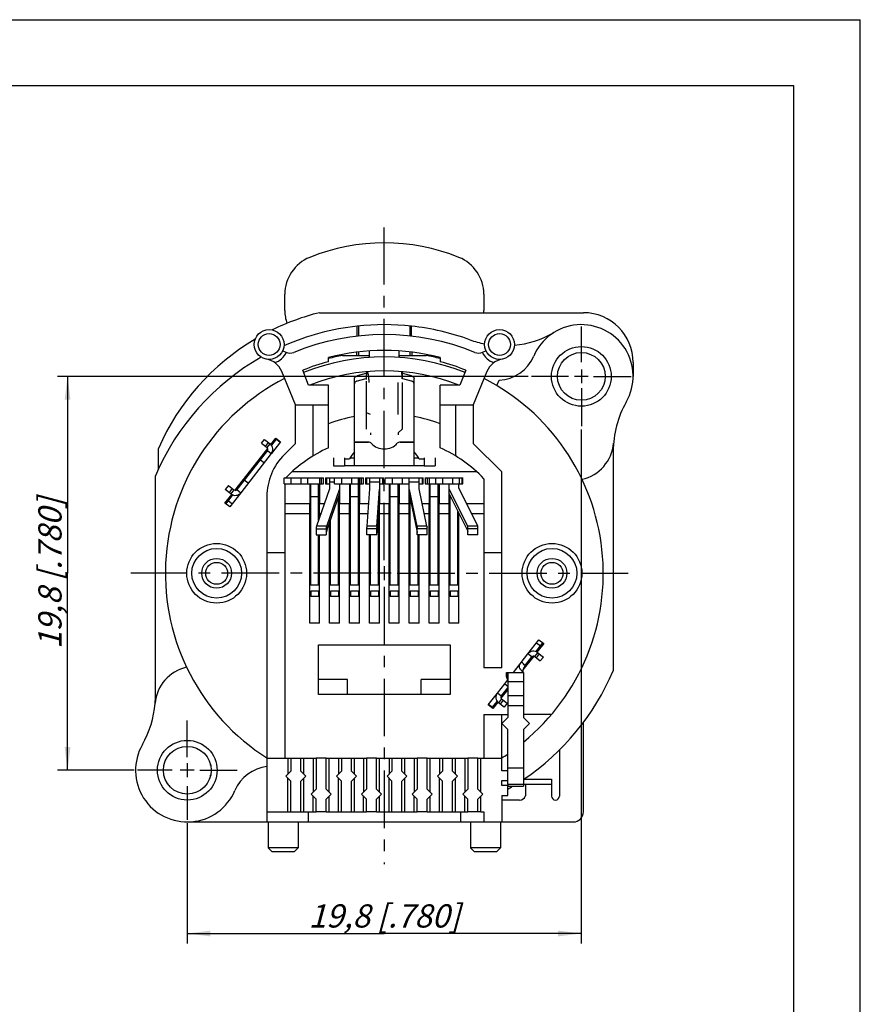
# Model space of a CAD drawing. Units: millimetres. Extents: x 0 to 420, y 0 to 297.
# Drawn here: x 293 to 420, y 148 to 297 of the extents above; entities that cross this region are included whole.
import ezdxf

# ---------------------------------------------------------------- set-up
doc = ezdxf.new("R2010")
doc.units = ezdxf.units.MM
doc.header["$LTSCALE"] = 23.1
doc.linetypes.add('CENTER', pattern=[0.6, 0.375, -0.075, 0.075, -0.075])
doc.layers.get('0').update_dxf_attribs({"linetype": 'CONTINUOUS'})
for name, color, linetype in [('02___PRT_ALL_AXES', 7, 'CONTINUOUS'), ('4171', 7, 'CONTINUOUS'), ('AUSFORMSCHRAEGEN', 7, 'CONTINUOUS'), ('BEZUGSACHSEN', 7, 'CONTINUOUS'), ('DEFAULT_1', 7, 'CENTER'), ('FASEN', 7, 'CONTINUOUS'), ('RUNDUNGEN', 7, 'CONTINUOUS'), ('ZEICHNUNGSBEMASSUNGEN', 7, 'CONTINUOUS')]:
    doc.layers.add(name, color=color, linetype=linetype)
doc.styles.get("Standard").update_dxf_attribs({"font": 'txt', "width": 0.7})
doc.dimstyles.new('DIMSTYLE_6', dxfattribs={"dimtxt": 3.5, "dimasz": 3.5, "dimexe": 0.18, "dimexo": 0.0625, "dimgap": 0.09, "dimtad": 1, "dimdec": 4, "dimlfac": 0.333333, "dimdsep": 46, "dimtxsty": 'STANDARD', "dimblk": '_FILLED', "dimblk1": '_FILLED', "dimblk2": '_FILLED', "dimcen": 0.09, "dimclrt": 5, "dimadec": 0, "dimazin": 0, "dimtp": 0.2, "dimtm": 0.2, "dimtfac": 1, "dimtdec": 4, "dimtofl": 0, "dimtmove": 0, "dimatfit": 3, "dimldrblk": '_FILLED', "dimfxl": 1, "dimtolj": 1, "dimarcsym": 0})

# ---------------------------------------------------------------- blocks, each defined once
blk = doc.blocks.new('_FILLED')
at = {"color": 0, "linetype": 'BYBLOCK'}
blk.add_solid([(0, 0), (-1, 0.125), (-1, -0.125)], dxfattribs=at)
blk = doc.blocks.new('*D22')
at = {"layer": 'ZEICHNUNGSBEMASSUNGEN', "color": 2, "linetype": 'CONTINUOUS'}
for p, q in [((369.95, 243.21), (299.01, 243.21)), ((300.51, 243.21), (300.51, 213.51)), ((300.51, 183.81), (300.51, 213.51)), ((310.55, 183.81), (299.01, 183.81))]:
    blk.add_line(p, q, dxfattribs=at)
at = {"layer": 'ZEICHNUNGSBEMASSUNGEN', "color": 2, "linetype": 'CONTINUOUS', "xscale": 3.5, "yscale": 3.5, "zscale": 3.5}
for p, rotation in [((300.51, 243.21), 90), ((300.51, 183.81), 270)]:
    blk.add_blockref('_FILLED', p, dxfattribs=dict(at, rotation=rotation))
at = {"layer": 'ZEICHNUNGSBEMASSUNGEN', "color": 5, "linetype": 'CONTINUOUS', "insert": (296.1, 213.51), "char_height": 3.5, "width": 26.25, "attachment_point": 2, "rotation": 90, "line_spacing_factor": 0.9}
blk.add_mtext('\\Q15.0;19,8{\\Ftxt.shx;\\W1.000000;\\H3.500000; }[.780]', dxfattribs=at)
blk = doc.blocks.new('*D23')
at = {"layer": 'ZEICHNUNGSBEMASSUNGEN', "color": 2, "linetype": 'CONTINUOUS'}
for p, q in [((377.95, 235.21), (377.95, 157.68)), ((318.55, 175.81), (318.55, 157.68)), ((318.55, 159.18), (348.25, 159.18)), ((377.95, 159.18), (348.25, 159.18))]:
    blk.add_line(p, q, dxfattribs=at)
at = {"layer": 'ZEICHNUNGSBEMASSUNGEN', "color": 2, "linetype": 'CONTINUOUS', "xscale": 3.5, "yscale": 3.5, "zscale": 3.5, "rotation": 180}
blk.add_blockref('_FILLED', (318.55, 159.18), dxfattribs=at)
at = {"layer": 'ZEICHNUNGSBEMASSUNGEN', "color": 2, "linetype": 'CONTINUOUS', "xscale": 3.5, "yscale": 3.5, "zscale": 3.5}
blk.add_blockref('_FILLED', (377.95, 159.18), dxfattribs=at)
at = {"layer": 'ZEICHNUNGSBEMASSUNGEN', "color": 5, "linetype": 'CONTINUOUS', "insert": (348.25, 163.58), "char_height": 3.5, "width": 26.25, "attachment_point": 2, "line_spacing_factor": 0.9}
blk.add_mtext('\\Q15.0;19,8{\\Ftxt.shx;\\W1.000000;\\H3.500000; }[.780]', dxfattribs=at)

msp = doc.modelspace()

# ---------------------------------------------------------------- linework, layer by layer
at = {"color": 7, "linetype": 'CONTINUOUS'}
for p, q in [((0, 297), (420, 297)), ((420, 0), (420, 297)), ((410, 287), (12.5, 287)), ((410, 10), (410, 287)), ((333.25475, 253.14067), (333.25475, 255.58927)), ((363.25475, 255.58927), (363.25475, 253.14067)), ((338.46904, 252.80692), (378.25475, 252.80692)), ((344.36971, 250.80513), (344.36971, 249.29373)), ((352.13979, 249.29373), (352.13979, 250.80513)), ((344.05475, 246.84232), (344.05475, 246.35692)), ((344.36971, 246.87222), (344.36971, 246.35692)), ((352.13979, 246.35692), (352.13979, 246.87222)), ((352.45475, 246.35692), (352.45475, 246.84232)), ((339.85475, 245.41992), (339.85475, 246.03998)), ((341.94761, 246.35692), (346.00475, 246.35692)), ((350.50475, 246.35692), (354.56189, 246.35692)), ((356.65475, 246.03998), (356.65475, 245.41992)), ((385.75475, 245.30692), (385.75475, 243.20692)), ((336.84929, 241.90191), (335.95475, 244.12897)), ((345.54866, 243.9129), (345.55005, 243.81187)), ((350.95781, 243.64954), (350.96066, 243.90638)), ((360.55475, 244.12897), (359.6602, 241.90191)), ((345.55475, 235.25814), (345.55475, 242.4633)), ((350.35475, 237.4481), (350.35475, 242.28626)), ((350.95475, 242.28626), (350.95475, 235.25814)), ((365.22209, 241.81079), (365.55084, 242.61837)), ((339.85475, 241.90191), (336.84929, 241.90191)), ((339.85475, 232.42595), (339.85475, 241.90191)), ((356.65475, 232.42595), (356.65475, 241.90191)), ((359.6602, 241.90191), (356.65475, 241.90191)), ((334.84286, 233.09503), (334.84286, 238.90191)), ((334.84286, 238.90191), (339.85475, 238.90191)), ((337.49508, 238.90191), (337.49508, 231.1908)), ((356.65475, 238.90191), (361.66664, 238.90191)), ((359.01441, 231.1908), (359.01441, 238.90191)), ((361.66664, 238.90191), (361.66664, 233.09503)), ((346.15475, 234.70183), (346.15475, 234.36468)), ((350.35475, 234.70183), (350.35475, 234.36468)), ((331.16293, 232.95179), (331.90172, 233.89741)), ((332.61093, 233.34331), (331.22569, 231.57029)), ((331.9397, 233.71353), (331.24767, 232.82777)), ((331.90172, 233.89741), (332.61093, 233.34331)), ((332.53071, 233.25178), (331.9397, 233.71353)), ((343.75475, 229.70692), (343.75475, 234.37855)), ((345.85475, 233.30692), (343.75475, 233.30692)), ((352.75475, 233.30692), (350.65475, 233.30692)), ((352.75475, 229.70692), (352.75475, 234.37855)), ((314.20475, 229.17105), (314.20475, 232.34633)), ((325.74231, 226.01373), (330.67319, 232.32496)), ((330.62928, 232.03626), (326.01181, 226.12618)), ((361.66664, 233.09503), (365.95475, 228.80692)), ((342.25475, 230.75692), (343.00475, 230.75692)), ((343.09866, 230.90692), (343.75475, 230.90692)), ((352.75475, 230.90692), (353.41083, 230.90692)), ((353.50475, 230.75692), (354.25475, 230.75692)), ((362.19749, 228.80692), (334.31201, 228.80692)), ((354.25475, 229.70692), (342.25475, 229.70692)), ((365.95475, 199.24192), (365.95475, 228.80692)), ((333.13475, 227.00692), (333.13475, 227.90692)), ((333.13475, 227.90692), (337.9857, 227.90692)), ((334.18475, 227.90692), (334.18475, 227.00692)), ((335.68475, 227.90692), (335.68475, 227.00692)), ((336.73475, 227.00692), (336.73475, 227.90692)), ((338.50475, 227.90692), (338.50475, 224.00692)), ((339.55475, 227.90692), (339.55475, 227.00692)), ((339.55475, 227.90692), (344.35475, 227.90692)), ((340.00475, 227.90692), (340.00475, 226.23917)), ((340.75475, 227.00692), (340.75475, 227.90692)), ((341.80475, 227.90692), (341.80475, 227.00692)), ((343.30475, 227.90692), (343.30475, 227.00692)), ((344.35475, 227.00692), (344.35475, 227.90692)), ((344.50475, 227.90692), (344.50475, 224.00692)), ((345.55475, 227.90692), (345.55475, 227.00692)), ((345.55475, 227.90692), (347.95475, 227.90692)), ((346.00475, 227.90692), (346.00475, 226.23917)), ((347.50475, 227.90692), (347.50475, 224.00692)), ((347.95475, 227.90692), (347.95475, 227.00692)), ((348.37475, 227.00692), (348.37475, 227.90692)), ((348.37475, 227.90692), (353.95475, 227.90692)), ((349.42475, 227.90692), (349.42475, 227.00692)), ((350.92475, 227.90692), (350.92475, 227.00692)), ((351.97475, 227.00692), (351.97475, 227.90692)), ((352.00475, 224.00692), (352.00475, 227.90692)), ((353.50475, 226.23917), (353.50475, 227.90692)), ((353.95475, 227.90692), (353.95475, 227.00692)), ((355.00475, 227.90692), (355.00475, 224.00692)), ((355.00475, 227.90692), (359.95475, 227.90692)), ((355.99475, 227.00692), (355.99475, 227.90692)), ((357.04475, 227.90692), (357.04475, 227.00692)), ((358.54475, 227.90692), (358.54475, 227.00692)), ((359.59475, 227.00692), (359.59475, 227.90692)), ((359.95475, 227.90692), (359.95475, 227.00692)), ((363.25475, 227.77191), (363.25475, 199.24192)), ((333.25475, 227.00692), (333.25475, 185.60692)), ((337.00475, 227.00692), (337.00475, 224.00692)), ((340.00475, 226.23917), (338.0509, 220.62988)), ((339.59264, 220.62988), (341.50475, 226.11932)), ((341.50475, 227.00692), (341.50475, 224.00692)), ((343.00475, 227.00692), (343.00475, 224.00692)), ((346.00475, 226.23917), (345.62032, 220.62988)), ((347.12196, 220.62988), (347.50475, 226.21527)), ((349.00475, 227.00692), (349.00475, 224.00692)), ((350.50475, 227.00692), (350.50475, 224.00692)), ((352.00475, 226.16721), (353.15256, 220.62988)), ((354.66748, 220.62988), (353.50475, 226.23917)), ((356.50475, 227.00692), (356.50475, 224.00692)), ((358.00475, 224.00692), (358.00475, 227.00692)), ((358.00475, 226.17292), (360.78057, 220.62988)), ((359.50475, 226.34279), (359.50475, 227.00692)), ((362.33975, 220.68158), (359.50475, 226.34279)), ((324.23674, 224.08667), (325.25258, 225.38689)), ((325.39342, 225.33467), (324.34953, 223.99855)), ((325.2924, 223.98717), (324.70139, 224.44891)), ((326.60823, 225.66021), (324.94595, 223.53258)), ((324.94595, 223.53258), (324.23674, 224.08667)), ((333.25475, 224.00692), (337.00475, 224.00692)), ((337.15475, 222.98692), (337.00475, 222.98692)), ((338.50475, 222.98692), (338.35475, 222.98692)), ((338.50475, 224.00692), (339.2272, 224.00692)), ((341.50475, 222.98692), (341.35475, 222.98692)), ((341.50475, 224.00692), (343.00475, 224.00692)), ((343.15475, 222.98692), (343.00475, 222.98692)), ((344.50475, 222.98692), (344.35475, 222.98692)), ((344.50475, 224.00692), (345.85176, 224.00692)), ((347.50475, 222.98692), (347.35475, 222.98692)), ((347.50475, 224.00692), (349.00475, 224.00692)), ((349.15475, 222.98692), (349.00475, 222.98692)), ((350.50475, 222.98692), (350.35475, 222.98692)), ((350.50475, 224.00692), (352.00475, 224.00692)), ((352.15475, 222.98692), (352.00475, 222.98692)), ((353.96746, 224.00692), (355.00475, 224.00692)), ((355.15475, 222.98692), (355.00475, 222.98692)), ((356.50475, 222.98692), (356.35475, 222.98692)), ((356.50475, 224.00692), (358.00475, 224.00692)), ((358.15475, 222.98692), (358.00475, 222.98692)), ((360.6745, 224.00692), (363.25475, 224.00692)), ((337.97975, 220.48629), (337.97975, 219.32692)), ((337.97975, 220.22692), (339.47975, 220.22692)), ((339.47975, 220.41545), (339.47975, 219.32692)), ((339.59264, 220.62988), (339.59264, 219.97167)), ((345.59975, 219.32692), (345.59975, 220.42874)), ((347.09975, 220.22692), (345.59975, 220.22692)), ((347.09975, 219.32692), (347.09975, 220.41545)), ((353.15256, 220.62988), (353.15256, 219.97167)), ((353.21975, 219.32692), (353.21975, 220.41545)), ((354.71975, 220.22692), (353.21975, 220.22692)), ((354.71975, 219.32692), (354.71975, 220.45674)), ((360.78057, 220.62988), (360.78057, 219.97167)), ((360.83975, 219.32692), (360.83975, 220.54343)), ((362.33975, 220.22692), (360.83975, 220.22692)), ((362.33975, 219.32692), (362.33975, 220.68158)), ((330.55475, 216.65747), (330.55475, 176.00692)), ((330.55475, 216.65747), (333.25475, 216.65747)), ((363.25475, 216.65747), (365.95475, 216.65747)), ((348.25475, 214.55692), (348.25475, 212.45692)), ((349.30475, 213.50692), (347.20475, 213.50692)), ((338.50475, 211.70692), (337.00475, 211.70692)), ((341.50475, 211.70692), (340.00475, 211.70692)), ((344.50475, 211.70692), (343.00475, 211.70692)), ((347.50475, 211.70692), (346.00475, 211.70692)), ((350.50475, 211.70692), (349.00475, 211.70692)), ((353.50475, 211.70692), (352.00475, 211.70692)), ((356.50475, 211.70692), (355.00475, 211.70692)), ((359.50475, 211.70692), (358.00475, 211.70692)), ((337.15475, 210.80147), (337.15475, 210.02205)), ((338.35475, 210.02205), (337.15475, 210.02205)), ((338.35475, 210.80147), (338.35475, 210.02205)), ((340.15475, 210.80147), (340.15475, 210.02205)), ((341.35475, 210.02205), (340.15475, 210.02205)), ((341.35475, 210.80147), (341.35475, 210.02205)), ((343.15475, 210.80147), (343.15475, 210.02205)), ((344.35475, 210.02205), (343.15475, 210.02205)), ((344.35475, 210.80147), (344.35475, 210.02205)), ((346.15475, 210.80147), (346.15475, 210.02205)), ((347.35475, 210.02205), (346.15475, 210.02205)), ((347.35475, 210.80147), (347.35475, 210.02205)), ((349.15475, 210.80147), (349.15475, 210.02205)), ((350.35475, 210.02205), (349.15475, 210.02205)), ((350.35475, 210.80147), (350.35475, 210.02205)), ((352.15475, 210.80147), (352.15475, 210.02205)), ((353.35475, 210.02205), (352.15475, 210.02205)), ((353.35475, 210.80147), (353.35475, 210.02205)), ((355.15475, 210.80147), (355.15475, 210.02205)), ((356.35475, 210.02205), (355.15475, 210.02205)), ((356.35475, 210.80147), (356.35475, 210.02205)), ((358.15475, 210.80147), (358.15475, 210.02205)), ((359.35475, 210.02205), (358.15475, 210.02205)), ((359.35475, 210.80147), (359.35475, 210.02205)), ((338.50475, 206.00692), (337.00475, 206.00692)), ((341.50475, 206.00692), (340.00475, 206.00692)), ((344.50475, 206.00692), (343.00475, 206.00692)), ((347.50475, 206.00692), (346.00475, 206.00692)), ((350.50475, 206.00692), (349.00475, 206.00692)), ((353.50475, 206.00692), (352.00475, 206.00692)), ((356.50475, 206.00692), (355.00475, 206.00692)), ((359.50475, 206.00692), (358.00475, 206.00692)), ((369.90667, 201.3494), (371.56896, 203.47702)), ((371.56896, 203.47702), (372.27817, 202.92293)), ((338.35475, 202.70692), (358.15475, 202.70692)), ((338.35475, 195.20692), (338.35475, 202.70692)), ((358.15475, 202.70692), (358.15475, 195.20692)), ((371.11608, 201.67916), (372.15997, 203.01528)), ((371.2171, 203.02666), (371.80811, 202.56492)), ((372.27817, 202.92293), (371.26233, 201.62271)), ((370.77487, 200.99879), (369.15712, 198.92817)), ((365.95475, 199.24192), (363.25475, 199.24192)), ((367.71055, 198.53848), (368.94219, 200.11492)), ((366.69345, 198.53848), (366.69345, 197.78848)), ((366.69345, 197.78848), (366.85475, 197.78848)), ((366.85475, 198.53848), (369.25475, 198.53848)), ((366.85475, 198.53848), (366.85475, 191.75692)), ((369.25475, 198.53848), (369.25475, 191.75692)), ((342.70475, 197.48692), (338.35475, 197.48692)), ((342.70475, 195.20692), (342.70475, 197.48692)), ((358.15475, 197.48692), (353.80475, 197.48692)), ((353.80475, 195.20692), (353.80475, 197.48692)), ((365.88022, 194.97757), (366.85475, 196.22491)), ((358.15475, 195.20692), (338.35475, 195.20692)), ((363.90397, 193.66629), (365.28921, 195.43932)), ((366.85475, 195.98127), (365.83944, 194.68173)), ((364.61318, 193.1122), (363.90397, 193.66629)), ((363.97879, 193.76205), (364.56979, 193.3003)), ((364.56979, 193.3003), (365.26182, 194.18606)), ((365.35198, 194.05781), (364.61318, 193.1122)), ((363.25475, 192.20692), (366.85475, 192.20692)), ((363.25475, 192.20692), (363.25475, 185.60692)), ((365.95475, 183.73192), (365.95475, 192.20692)), ((366.85475, 191.75692), (365.95475, 190.85692)), ((373.4601, 192.20692), (369.25475, 192.20692)), ((370.15475, 190.85692), (369.25475, 191.75692)), ((365.95475, 190.85692), (366.85475, 189.95692)), ((369.25475, 189.95692), (370.15475, 190.85692)), ((378.25475, 177.50692), (378.25475, 191.00692)), ((366.85475, 181.70692), (366.85475, 189.95692)), ((369.25475, 189.95692), (369.25475, 181.70692)), ((322.00475, 184.81896), (322.00475, 184.55692)), ((322.06807, 184.55692), (322.00475, 184.55692)), ((330.55475, 185.60692), (333.25475, 185.60692)), ((334.16975, 185.60692), (335.66975, 185.60692)), ((339.47975, 185.60692), (337.97975, 185.60692)), ((341.78975, 185.60692), (343.28975, 185.60692)), ((347.05475, 185.60692), (345.55475, 185.60692)), ((349.40975, 185.60692), (350.90975, 185.60692)), ((354.71975, 185.60692), (353.21975, 185.60692)), ((357.02975, 185.60692), (358.52975, 185.60692)), ((362.33975, 185.60692), (360.83975, 185.60692)), ((363.25475, 185.60692), (365.95475, 185.60692)), ((322.00475, 183.05692), (322.06807, 183.05692)), ((322.00475, 183.05692), (322.00475, 182.79487)), ((366.85475, 183.73192), (365.95475, 183.73192)), ((369.25475, 184.10692), (366.85475, 184.10692)), ((365.95475, 182.23192), (366.85475, 182.23192)), ((365.95475, 181.48192), (365.95475, 182.23192)), ((366.85475, 181.48192), (365.95475, 181.48192)), ((366.85475, 181.70692), (373.45475, 181.70692)), ((366.85475, 179.98192), (366.85475, 181.40692)), ((369.55475, 181.70692), (369.55475, 180.1544)), ((373.45475, 182.45692), (373.45475, 179.90692)), ((365.95475, 179.98192), (366.85475, 179.98192)), ((365.95475, 179.98192), (365.95475, 176.00692)), ((368.65475, 179.30692), (365.95475, 179.30692)), ((334.16975, 177.50692), (335.66975, 177.50692)), ((336.76475, 177.50692), (336.76475, 176.00692)), ((339.47975, 177.50692), (337.97975, 177.50692)), ((341.78975, 177.50692), (343.28975, 177.50692)), ((347.05475, 177.50692), (345.55475, 177.50692)), ((349.40975, 177.50692), (350.90975, 177.50692)), ((354.71975, 177.50692), (353.21975, 177.50692)), ((357.02975, 177.50692), (358.52975, 177.50692)), ((359.74475, 177.50692), (359.74475, 176.00692)), ((362.33975, 177.50692), (360.83975, 177.50692)), ((362.78975, 177.50692), (363.25475, 177.50692)), ((363.25475, 177.50692), (363.25475, 176.00692)), ((318.55487, 176.00692), (376.75475, 176.00692))]:
    msp.add_line(p, q, dxfattribs=at)
at = {"color": 9, "linetype": 'CONTINUOUS'}
for p, q in [((346.15475, 237.4481), (345.55475, 237.72979)), ((350.35475, 234.70183), (350.95475, 235.25814)), ((330.57757, 232.45736), (331.03932, 233.04837)), ((330.62928, 232.03626), (331.22028, 231.57452)), ((330.11209, 230.1561), (329.52108, 230.61784)), ((327.71101, 227.08285), (327.12, 227.5446)), ((340.75475, 227.26216), (340.00475, 227.26216)), ((347.50475, 227.26216), (346.00475, 227.26216)), ((353.50475, 227.26216), (352.00475, 227.26216)), ((325.59071, 226.07448), (325.12897, 225.48347)), ((326.01181, 226.12618), (326.60282, 225.66444)), ((338.35475, 225.04759), (337.15475, 225.04759)), ((344.35475, 225.04759), (343.15475, 225.04759)), ((350.35475, 225.04759), (349.15475, 225.04759)), ((356.35475, 225.04759), (355.15475, 225.04759)), ((358.23867, 225.04759), (358.15475, 225.04759)), ((339.59264, 220.62988), (338.0509, 220.62988)), ((347.12196, 220.62988), (345.62032, 220.62988)), ((347.12196, 220.62988), (347.12196, 219.97167)), ((354.66748, 220.62988), (353.15256, 220.62988)), ((362.33975, 220.62988), (360.78057, 220.62988)), ((370.49768, 200.88765), (369.90667, 201.3494)), ((370.91878, 200.93935), (371.38053, 201.53036)), ((366.82524, 198.53848), (366.82524, 197.78848)), ((366.3974, 196.85773), (366.85475, 196.50042)), ((366.85475, 197.18848), (369.25475, 197.18848)), ((365.88022, 194.97757), (365.28921, 195.43932)), ((365.93192, 194.55647), (365.47018, 193.96546)), ((366.85475, 195.09747), (369.25475, 195.09747)), ((366.85475, 193.56407), (369.25475, 193.56407))]:
    msp.add_line(p, q, dxfattribs=at)
at = {"color": 3, "linetype": 'CONTINUOUS'}
for p, q in [((331.22028, 231.57452), (326.60282, 225.66444)), ((333.13475, 227.00692), (338.50475, 227.00692)), ((337.15475, 211.70692), (337.15475, 227.00692)), ((338.35475, 221.50221), (338.35475, 227.00692)), ((339.55475, 227.00692), (340.00475, 227.00692)), ((340.75475, 227.00692), (344.50475, 227.00692)), ((343.15475, 211.70692), (343.15475, 227.00692)), ((344.35475, 211.70692), (344.35475, 227.00692)), ((345.55475, 227.00692), (346.00475, 227.00692)), ((347.50475, 227.00692), (347.95475, 227.00692)), ((348.37475, 227.00692), (352.00475, 227.00692)), ((349.15475, 211.70692), (349.15475, 227.00692)), ((350.35475, 211.70692), (350.35475, 227.00692)), ((353.50475, 227.00692), (353.95475, 227.00692)), ((355.00475, 227.00692), (359.95475, 227.00692)), ((355.15475, 211.70692), (355.15475, 227.00692)), ((356.35475, 211.70692), (356.35475, 227.00692)), ((339.59264, 219.97167), (341.50475, 225.46111)), ((341.35475, 211.70692), (341.35475, 225.03047)), ((347.12196, 219.97167), (347.50475, 225.55705)), ((352.00475, 225.509), (353.15256, 219.97167)), ((352.15475, 211.70692), (352.15475, 224.78536)), ((358.00475, 225.5147), (360.78057, 219.97167)), ((358.15475, 211.70692), (358.15475, 225.21516)), ((347.35475, 211.70692), (347.35475, 223.36835)), ((359.35475, 211.70692), (359.35475, 222.81888)), ((340.15475, 211.70692), (340.15475, 221.58541)), ((337.97975, 219.32692), (339.47975, 219.32692)), ((338.35475, 211.70692), (338.35475, 219.32692)), ((347.09975, 219.32692), (345.59975, 219.32692)), ((346.15475, 211.70692), (346.15475, 219.32692)), ((354.71975, 219.32692), (353.21975, 219.32692)), ((353.35475, 211.70692), (353.35475, 219.32692)), ((362.33975, 219.32692), (360.83975, 219.32692)), ((338.35475, 210.80147), (337.15475, 210.80147)), ((341.35475, 210.80147), (340.15475, 210.80147)), ((344.35475, 210.80147), (343.15475, 210.80147)), ((347.35475, 210.80147), (346.15475, 210.80147)), ((350.35475, 210.80147), (349.15475, 210.80147)), ((353.35475, 210.80147), (352.15475, 210.80147)), ((356.35475, 210.80147), (355.15475, 210.80147)), ((359.35475, 210.80147), (358.15475, 210.80147)), ((366.69345, 198.53848), (366.85475, 198.53848)), ((365.28921, 195.43932), (366.3974, 196.85773)), ((369.25475, 182.45692), (373.45475, 182.45692))]:
    msp.add_line(p, q, dxfattribs=at)
at = {"color": 7, "linetype": 'CONTINUOUS'}
for centre, radius, start, end in [((348.25475, 233.34067), 30, 67.9756872, 112.0243128), ((339.25475, 255.58927), 6, 112.0243128, 180), ((357.25475, 255.58927), 6, 0, 67.9756872), ((347.16745, 217.87358), 36, 103.9823106, 116.0641886), ((339.25475, 253.14067), 6, 180, 198.8955676), ((357.25475, 253.14067), 6, 356.7909676, 360), ((378.25475, 245.30692), 7.5, 0, 90), ((348.25475, 213.50692), 37.5, 83.7422734, 96.2579932), ((377.95475, 243.20692), 7.8, 330.2681963, 156.9652089), ((347.16745, 217.87358), 36, 120.716382, 156.2954319), ((348.25475, 213.50692), 33.6, 75.5224878, 104.4775122), ((348.25475, 213.50692), 33, 104.7466529, 111.8839139), ((348.25475, 213.50692), 33.45, 100.8684224, 104.5474095), ((348.25475, 213.50692), 33.45, 75.4525905, 79.1315776), ((348.25475, 213.50692), 33, 68.1160861, 75.2533471), ((365.24673, 248.61066), 6, 272.9053019, 336.9617189), ((348.25475, 213.50692), 33, 117.0998225, 237.5635628), ((348.25475, 213.50692), 33, 309.5211964, 62.9001775), ((397.75475, 231.90205), 15, 150.2795507, 180), ((348.25475, 213.50692), 24.06961, 100.7763383, 110.4254157), ((348.25475, 213.50692), 24.06961, 69.5745843, 79.2236617), ((330.39287, 232.22096), 0.3, 322, 52), ((348.25475, 213.50692), 20.7, 113.9410873, 135.9108099), ((348.25475, 227.85218), 6, 138.6052479, 151.0449756), ((348.25475, 227.85218), 6, 28.9550244, 41.3947521), ((348.25475, 213.50692), 20.7, 43.5612845, 66.0589127), ((376.75475, 233.60692), 6.06, 282.3664146, 355.3586723), ((325.77541, 226.31088), 0.3, 232, 322), ((370.73408, 200.70295), 0.3, 52, 142), ((319.75475, 193.40692), 6.0693, 102.3868022, 175.359887), ((348.25475, 213.50692), 37.5, 304.0724942, 336.9260819), ((298.75475, 195.11178), 15, 355.5210355, 360), ((366.11662, 194.79287), 0.3, 142, 232), ((298.75475, 195.11178), 15, 330.2756709, 355.3581808), ((318.55475, 183.80692), 7.8, 150.2756709, 336.9663696), ((348.25475, 213.50692), 33, 302.4364372, 304.3076515), ((331.2545, 178.40718), 6, 96.6973679, 156.9644986), ((348.25475, 213.50692), 37.5, 299.7357131, 301.0859225), ((368.65475, 180.20692), 0.9, 270, 340.5287794), ((374.05475, 179.90692), 0.6, 180, 360), ((376.75475, 177.50692), 1.5, 270, 360)]:
    msp.add_arc(centre, radius, start, end, dxfattribs=at)
at = {"color": 3, "linetype": 'CONTINUOUS'}
for centre, start, end in [((330.39287, 232.22096), 322, 52), ((325.77541, 226.31088), 232, 322), ((370.73408, 200.70295), 52, 142), ((366.11662, 194.79287), 142, 232)]:
    msp.add_arc(centre, 1.05, start, end, dxfattribs=at)
at = {"color": 7, "linetype": 'CONTINUOUS'}
for points in [[(345.59335, 243.76623), (345.57878, 243.83653), (345.54784, 243.92101), (345.61416, 243.92993)], [(345.67638, 243.9101), (345.69321, 243.89637), (345.70723, 243.8749), (345.7188, 243.85382)], [(350.93642, 243.83418), (350.93318, 243.78725), (350.93387, 243.73915), (350.93616, 243.69054)], [(350.9414, 243.91596), (350.94153, 243.8884), (350.93831, 243.86149), (350.93642, 243.83418)]]:
    msp.add_open_spline(points, degree=3, dxfattribs=at)
for points, knots in [([(345.55808, 242.74666), (345.55941, 242.83318), (345.56203, 243.06889), (345.54331, 243.43115), (345.62125, 243.63162), (345.59335, 243.76623)], [0, 0, 0, 0, 0.256272441, 0.693442423, 1, 1, 1, 1]), ([(345.7188, 243.85382), (345.7601, 243.77855), (345.78554, 243.59947), (345.84305, 243.25077), (345.88392, 242.80253), (345.91512, 242.46766), (345.93184, 242.28626)], [0, 0, 0, 0, 0.143054513, 0.364832859, 0.655209265, 1, 1, 1, 1]), ([(350.94803, 242.8104), (350.94692, 242.85266), (350.94291, 242.98812), (350.93413, 243.2039), (350.9204, 243.44306), (350.90564, 243.63808), (350.89193, 243.78327), (350.88174, 243.87221), (350.87622, 243.91207), (350.87485, 243.9215)], [0, 0, 0, 0, 0.113827799, 0.364959153, 0.581582799, 0.758949181, 0.891629694, 0.974327482, 1, 1, 1, 1]), ([(350.93616, 243.69054), (350.93888, 243.63265), (350.95644, 243.42649), (350.95202, 243.14248), (350.95317, 242.91422), (350.95366, 242.83119)], [0, 0, 0, 0, 0.201812828, 0.70981954, 1, 1, 1, 1]), ([(338.0509, 220.62988), (338.04507, 220.61702), (338.02266, 220.56852), (337.99867, 220.52074), (337.97975, 220.48629)], [0, 0, 0, 0, 0.264395201, 1, 1, 1, 1]), ([(339.59264, 220.62988), (339.57488, 220.59066), (339.53986, 220.51777), (339.50002, 220.44731), (339.47975, 220.41545)], [0, 0, 0, 0, 0.532768214, 1, 1, 1, 1]), ([(345.62032, 220.62988), (345.61866, 220.61123), (345.6125, 220.54411), (345.60561, 220.47706), (345.59975, 220.42874)], [0, 0, 0, 0, 0.277884591, 1, 1, 1, 1]), ([(347.12196, 220.62988), (347.12017, 220.6098), (347.11358, 220.53824), (347.10617, 220.46675), (347.09975, 220.41545)], [0, 0, 0, 0, 0.28064344, 1, 1, 1, 1]), ([(353.15256, 220.62988), (353.16306, 220.59095), (353.18364, 220.5189), (353.20749, 220.44781), (353.21975, 220.41545)], [0, 0, 0, 0, 0.538133636, 1, 1, 1, 1]), ([(354.66748, 220.62988), (354.67173, 220.61411), (354.68779, 220.556), (354.70539, 220.49829), (354.71975, 220.45674)], [0, 0, 0, 0, 0.270966755, 1, 1, 1, 1]), ([(360.78057, 220.62988), (360.78546, 220.62237), (360.80467, 220.59321), (360.82454, 220.56447), (360.83975, 220.54343)], [0, 0, 0, 0, 0.256637001, 1, 1, 1, 1]), ([(369.55475, 180.1544), (369.55475, 180.11243), (369.54581, 180.02753), (369.52006, 179.9462), (369.50328, 179.90692)], [0, 0, 0, 0, 0.495624072, 1, 1, 1, 1])]:
    msp.add_open_spline(points, degree=3, knots=knots, dxfattribs=at)
at = {"color": 3, "linetype": 'CONTINUOUS'}
for points, knots in [([(339.59264, 219.97167), (339.575, 219.90935), (339.54039, 219.79397), (339.50032, 219.6803), (339.47975, 219.62857)], [0, 0, 0, 0, 0.53778389, 1, 1, 1, 1]), ([(347.12196, 219.97167), (347.12017, 219.93953), (347.11358, 219.82512), (347.10618, 219.71074), (347.09975, 219.62857)], [0, 0, 0, 0, 0.280836278, 1, 1, 1, 1]), ([(353.15256, 219.97167), (353.16302, 219.90956), (353.1835, 219.79482), (353.20741, 219.68071), (353.21975, 219.62857)], [0, 0, 0, 0, 0.540343433, 1, 1, 1, 1]), ([(360.78057, 219.97167), (360.78545, 219.95967), (360.80454, 219.91329), (360.82443, 219.86724), (360.83975, 219.83333)], [0, 0, 0, 0, 0.25822195, 1, 1, 1, 1])]:
    msp.add_open_spline(points, degree=3, knots=knots, dxfattribs=at)
at = {"layer": '02___PRT_ALL_AXES', "color": 7, "linetype": 'CONTINUOUS'}
msp.add_line((366.73889, 197.70754), (366.7172, 197.75024), dxfattribs=at)
at = {"layer": '02___PRT_ALL_AXES', "color": 3, "linetype": 'CONTINUOUS'}
msp.add_line((366.3974, 196.85773), (366.85915, 197.44874), dxfattribs=at)
at = {"layer": '02___PRT_ALL_AXES', "color": 7, "linetype": 'CONTINUOUS'}
for centre, radius, start, end in [((372.4333, 200.58215), 6.37885, 206.7851868, 206.9460934), ((369.76348, 199.22563), 3.38417, 206.9561753, 207.2783666), ((368.25493, 198.40652), 1.66717, 210.950017, 212.8737813)]:
    msp.add_arc(centre, radius, start, end, dxfattribs=at)
at = {"layer": '02___PRT_ALL_AXES', "color": 3, "linetype": 'CONTINUOUS'}
for points, knots in [([(366.65898, 198.20781), (366.65893, 198.23883), (366.66062, 198.29979), (366.66858, 198.38552), (366.67891, 198.45779), (366.6874, 198.50712), (366.6921, 198.53163), (366.69345, 198.53848)], [0, 0, 0, 0, 0.279437144, 0.549075142, 0.775187496, 0.937040374, 1, 1, 1, 1]), ([(366.66958, 198.02607), (366.66681, 198.04974), (366.66138, 198.10822), (366.6591, 198.16893), (366.65898, 198.2058), (366.65898, 198.20781)], [0, 0, 0, 0, 0.392635648, 0.966976091, 1, 1, 1, 1]), ([(366.68919, 197.90507), (366.68317, 197.93355), (366.67619, 197.97385), (366.67095, 198.01439), (366.66958, 198.02607)], [0, 0, 0, 0, 0.712238348, 1, 1, 1, 1])]:
    msp.add_open_spline(points, degree=3, knots=knots, dxfattribs=at)
at = {"layer": '02___PRT_ALL_AXES', "color": 7, "linetype": 'CONTINUOUS'}
for points, knots in [([(366.7172, 197.75024), (366.71656, 197.75148), (366.71345, 197.75748), (366.70844, 197.76698), (366.70234, 197.77716), (366.69811, 197.78318), (366.69595, 197.78577), (366.69538, 197.78641)], [0, 0, 0, 0, 0.098797919, 0.479251277, 0.760924364, 0.939524326, 1, 1, 1, 1]), ([(366.82513, 197.54911), (366.81047, 197.57355), (366.78684, 197.61514), (366.76452, 197.65744), (366.75566, 197.67462)], [0, 0, 0, 0, 0.595847404, 1, 1, 1, 1])]:
    msp.add_open_spline(points, degree=3, knots=knots, dxfattribs=at)
at = {"layer": '4171', "color": 7, "linetype": 'CONTINUOUS'}
for p, q in [((343.75475, 233.30692), (345.85475, 233.30692)), ((350.65475, 233.30692), (352.75475, 233.30692))]:
    msp.add_line(p, q, dxfattribs=at)
for centre, radius, start, end in [((345.85475, 232.70692), 0.6, 42.7412445, 90), ((350.65475, 232.70692), 0.6, 90, 137.2587555), ((348.25475, 234.92477), 2.66786, 222.7412445, 317.2587555)]:
    msp.add_arc(centre, radius, start, end, dxfattribs=at)
at = {"layer": 'AUSFORMSCHRAEGEN', "color": 7, "linetype": 'CONTINUOUS'}
for p, q in [((344.16721, 249.27411), (344.16721, 250.78348)), ((352.34228, 249.27411), (352.34228, 250.78348))]:
    msp.add_line(p, q, dxfattribs=at)
for start, end in [(96.2577254, 113.7913383), (69.8900681, 83.7422746)]:
    msp.add_arc((348.25475, 213.50692), 37.5, start, end, dxfattribs=at)
at = {"layer": 'BEZUGSACHSEN', "color": 7, "linetype": 'CENTER'}
for p, q in [((377.95475, 245.34401), (377.95475, 250.70692)), ((376.0308, 243.20692), (370.45475, 243.20692)), ((379.7629, 243.20692), (385.45475, 243.20692)), ((377.95475, 241.43419), (377.95475, 235.70692)), ((318.55475, 185.7947), (318.55475, 191.30692)), ((316.27356, 183.80692), (311.05475, 183.80692)), ((320.46773, 183.80692), (326.05475, 183.80692)), ((318.55475, 181.38727), (318.55475, 176.30692))]:
    msp.add_line(p, q, dxfattribs=at)
at = {"layer": 'BEZUGSACHSEN', "color": 7, "linetype": 'CONTINUOUS'}
for p, q in [((377.95475, 244.25692), (377.95475, 242.15692)), ((379.00475, 243.20692), (376.90475, 243.20692)), ((382.75475, 231.90205), (382.75475, 198.80998)), ((313.75475, 195.11178), (313.75475, 228.20385)), ((318.55475, 184.85692), (318.55475, 182.75692)), ((319.60475, 183.80692), (317.50475, 183.80692)), ((330.76475, 176.00692), (330.76475, 172.10692)), ((335.26475, 176.00692), (335.26475, 172.10692)), ((361.24475, 176.00692), (361.24475, 172.10692)), ((365.74475, 176.00692), (365.74475, 172.10692))]:
    msp.add_line(p, q, dxfattribs=at)
for centre, radius in [((377.95475, 243.20692), 4.5), ((377.95475, 243.20692), 3.6), ((318.55475, 183.80692), 4.5), ((318.55475, 183.80692), 3.6)]:
    msp.add_circle(centre, radius, dxfattribs=at)
for centre, radius, start, end in [((366.30543, 262.80624), 15, 275.9933182, 299.6771535), ((366.30543, 262.80624), 15, 249.8900681, 258.7398687), ((348.25475, 213.50692), 37.5, 119.6571837, 156.9260819)]:
    msp.add_arc(centre, radius, start, end, dxfattribs=at)
at = {"layer": 'DEFAULT_1', "color": 7, "linetype": 'CENTER'}
for p, q in [((348.25475, 215.49116), (348.25475, 265.63832)), ((346.25101, 213.50692), (310.02167, 213.50692)), ((350.20676, 213.50692), (385.01134, 213.50692)), ((348.25475, 211.46286), (348.25475, 169.64036))]:
    msp.add_line(p, q, dxfattribs=at)
at = {"layer": 'FASEN', "color": 7, "linetype": 'CONTINUOUS'}
for p, q in [((337.9857, 227.90692), (339.10475, 227.90692)), ((338.80475, 227.00692), (338.80475, 227.90692)), ((339.10475, 227.00692), (339.10475, 227.90692)), ((339.40475, 227.90692), (339.40475, 227.00692)), ((339.40475, 227.90692), (339.55475, 227.90692)), ((344.35475, 227.90692), (345.10475, 227.90692)), ((344.80475, 227.00692), (344.80475, 227.90692)), ((345.10475, 227.00692), (345.10475, 227.90692)), ((345.40475, 227.90692), (345.40475, 227.00692)), ((345.40475, 227.90692), (345.55475, 227.90692)), ((347.95475, 227.90692), (348.10475, 227.90692)), ((348.10475, 227.00692), (348.10475, 227.90692)), ((353.95475, 227.90692), (354.10475, 227.90692)), ((354.10475, 227.00692), (354.10475, 227.90692)), ((354.40475, 227.90692), (354.40475, 227.00692)), ((354.40475, 227.90692), (355.00475, 227.90692)), ((354.70475, 227.90692), (354.70475, 227.00692)), ((359.95475, 227.90692), (360.10475, 227.90692)), ((360.10475, 227.00692), (360.10475, 227.90692)), ((338.50475, 227.00692), (339.10475, 227.00692)), ((339.40475, 227.00692), (339.55475, 227.00692)), ((344.50475, 227.00692), (345.10475, 227.00692)), ((345.40475, 227.00692), (345.55475, 227.00692)), ((347.95475, 227.00692), (348.10475, 227.00692)), ((353.95475, 227.00692), (354.10475, 227.00692)), ((354.40475, 227.00692), (355.00475, 227.00692)), ((359.95475, 227.00692), (360.10475, 227.00692)), ((333.25475, 185.60692), (334.16975, 185.60692)), ((333.71975, 185.60692), (333.71975, 183.20692)), ((334.16975, 185.60692), (334.16975, 183.65692)), ((335.66975, 185.60692), (337.97975, 185.60692)), ((335.66975, 183.65692), (335.66975, 185.60692)), ((336.11975, 183.20692), (336.11975, 185.60692)), ((337.52975, 185.60692), (337.52975, 180.50692)), ((337.97975, 185.60692), (337.97975, 180.95692)), ((339.47975, 185.60692), (341.78975, 185.60692)), ((339.47975, 180.95692), (339.47975, 185.60692)), ((339.92975, 180.50692), (339.92975, 185.60692)), ((341.33975, 185.60692), (341.33975, 183.20692)), ((341.78975, 185.60692), (341.78975, 183.65692)), ((343.28975, 185.60692), (345.55475, 185.60692)), ((343.28975, 183.65692), (343.28975, 185.60692)), ((343.73975, 183.20692), (343.73975, 185.60692)), ((345.10475, 185.60692), (345.10475, 180.50692)), ((345.55475, 185.60692), (345.55475, 180.95692)), ((347.05475, 185.60692), (349.40975, 185.60692)), ((347.05475, 180.95692), (347.05475, 185.60692)), ((347.50475, 180.50692), (347.50475, 185.60692)), ((348.95975, 185.60692), (348.95975, 183.20692)), ((349.40975, 185.60692), (349.40975, 183.65692)), ((350.90975, 185.60692), (353.21975, 185.60692)), ((350.90975, 183.65692), (350.90975, 185.60692)), ((351.35975, 183.20692), (351.35975, 185.60692)), ((352.76975, 185.60692), (352.76975, 180.50692)), ((353.21975, 185.60692), (353.21975, 180.95692)), ((354.71975, 185.60692), (357.02975, 185.60692)), ((354.71975, 180.95692), (354.71975, 185.60692)), ((355.16975, 180.50692), (355.16975, 185.60692)), ((356.57975, 185.60692), (356.57975, 183.20692)), ((357.02975, 185.60692), (357.02975, 183.65692)), ((358.52975, 185.60692), (360.83975, 185.60692)), ((358.52975, 183.65692), (358.52975, 185.60692)), ((358.97975, 183.20692), (358.97975, 185.60692)), ((360.38975, 185.60692), (360.38975, 180.50692)), ((360.83975, 185.60692), (360.83975, 180.95692)), ((362.33975, 185.60692), (363.25475, 185.60692)), ((362.33975, 180.95692), (362.33975, 185.60692)), ((362.78975, 180.50692), (362.78975, 185.60692)), ((333.41975, 182.90692), (334.16975, 183.65692)), ((333.41975, 182.90692), (334.16975, 182.15692)), ((336.41975, 182.90692), (335.66975, 183.65692)), ((335.66975, 182.15692), (336.41975, 182.90692)), ((341.03975, 182.90692), (341.78975, 183.65692)), ((341.03975, 182.90692), (341.78975, 182.15692)), ((344.03975, 182.90692), (343.28975, 183.65692)), ((343.28975, 182.15692), (344.03975, 182.90692)), ((348.65975, 182.90692), (349.40975, 183.65692)), ((348.65975, 182.90692), (349.40975, 182.15692)), ((351.65975, 182.90692), (350.90975, 183.65692)), ((350.90975, 182.15692), (351.65975, 182.90692)), ((356.27975, 182.90692), (357.02975, 183.65692)), ((356.27975, 182.90692), (357.02975, 182.15692)), ((359.27975, 182.90692), (358.52975, 183.65692)), ((358.52975, 182.15692), (359.27975, 182.90692)), ((333.71975, 177.50692), (333.71975, 182.60692)), ((334.16975, 177.50692), (334.16975, 182.15692)), ((335.66975, 177.50692), (335.66975, 182.15692)), ((336.11975, 177.50692), (336.11975, 182.60692)), ((341.33975, 177.50692), (341.33975, 182.60692)), ((341.78975, 177.50692), (341.78975, 182.15692)), ((343.28975, 177.50692), (343.28975, 182.15692)), ((343.73975, 177.50692), (343.73975, 182.60692)), ((348.95975, 177.50692), (348.95975, 182.60692)), ((349.40975, 177.50692), (349.40975, 182.15692)), ((350.90975, 177.50692), (350.90975, 182.15692)), ((351.35975, 177.50692), (351.35975, 182.60692)), ((356.57975, 177.50692), (356.57975, 182.60692)), ((357.02975, 177.50692), (357.02975, 182.15692)), ((358.52975, 177.50692), (358.52975, 182.15692)), ((358.97975, 177.50692), (358.97975, 182.60692)), ((337.22975, 180.20692), (337.97975, 180.95692)), ((337.22975, 180.20692), (337.97975, 179.45692)), ((337.52975, 177.50692), (337.52975, 179.90692)), ((340.22975, 180.20692), (339.47975, 180.95692)), ((339.47975, 179.45692), (340.22975, 180.20692)), ((339.92975, 177.50692), (339.92975, 179.90692)), ((344.80475, 180.20692), (345.55475, 180.95692)), ((344.80475, 180.20692), (345.55475, 179.45692)), ((345.10475, 177.50692), (345.10475, 179.90692)), ((347.80475, 180.20692), (347.05475, 180.95692)), ((347.05475, 179.45692), (347.80475, 180.20692)), ((347.50475, 177.50692), (347.50475, 179.90692)), ((352.46975, 180.20692), (353.21975, 180.95692)), ((352.46975, 180.20692), (353.21975, 179.45692)), ((352.76975, 177.50692), (352.76975, 179.90692)), ((355.46975, 180.20692), (354.71975, 180.95692)), ((354.71975, 179.45692), (355.46975, 180.20692)), ((355.16975, 177.50692), (355.16975, 179.90692)), ((360.08975, 180.20692), (360.83975, 180.95692)), ((360.08975, 180.20692), (360.83975, 179.45692)), ((360.38975, 177.50692), (360.38975, 179.90692)), ((363.08975, 180.20692), (362.33975, 180.95692)), ((362.33975, 179.45692), (363.08975, 180.20692)), ((362.78975, 177.50692), (362.78975, 179.90692)), ((337.97975, 177.50692), (337.97975, 179.45692)), ((339.47975, 177.50692), (339.47975, 179.45692)), ((345.55475, 177.50692), (345.55475, 179.45692)), ((347.05475, 177.50692), (347.05475, 179.45692)), ((353.21975, 177.50692), (353.21975, 179.45692)), ((354.71975, 177.50692), (354.71975, 179.45692)), ((360.83975, 177.50692), (360.83975, 179.45692)), ((362.33975, 177.50692), (362.33975, 179.45692)), ((330.55475, 177.50692), (334.16975, 177.50692)), ((335.66975, 177.50692), (337.97975, 177.50692)), ((339.47975, 177.50692), (341.78975, 177.50692)), ((343.28975, 177.50692), (345.55475, 177.50692)), ((347.05475, 177.50692), (349.40975, 177.50692)), ((350.90975, 177.50692), (353.21975, 177.50692)), ((354.71975, 177.50692), (357.02975, 177.50692)), ((358.52975, 177.50692), (360.83975, 177.50692)), ((362.78975, 177.50692), (362.33975, 177.50692)), ((335.26475, 172.10692), (330.76475, 172.10692)), ((330.76475, 172.10692), (331.36475, 171.50692)), ((334.66475, 171.50692), (331.36475, 171.50692)), ((335.26475, 172.10692), (334.66475, 171.50692)), ((365.74475, 172.10692), (361.24475, 172.10692)), ((361.24475, 172.10692), (361.84475, 171.50692)), ((365.14475, 171.50692), (361.84475, 171.50692)), ((365.74475, 172.10692), (365.14475, 171.50692))]:
    msp.add_line(p, q, dxfattribs=at)
for centre, radius in [((330.88475, 248.00692), 2.25), ((330.88475, 248.00692), 1.65), ((365.62475, 248.00692), 2.25), ((365.62475, 248.00692), 1.65), ((322.97975, 213.50692), 4.5), ((322.97975, 213.50692), 3.74991), ((373.52975, 213.50692), 4.5), ((373.52975, 213.50692), 3.74991), ((322.97975, 213.50692), 2.25), ((373.52975, 213.50692), 2.25), ((322.97975, 213.50692), 1.65), ((373.52975, 213.50692), 1.65)]:
    msp.add_circle(centre, radius, dxfattribs=at)
at = {"layer": 'RUNDUNGEN', "color": 7, "linetype": 'CONTINUOUS'}
for p, q in [((332.93292, 247.07553), (333.43242, 246.84838)), ((346.00475, 246.19933), (346.00475, 247.02746)), ((350.50475, 246.19933), (350.50475, 247.02746)), ((363.07708, 246.84838), (363.57657, 247.07553)), ((334.84286, 238.90191), (332.78287, 243.96237)), ((345.45533, 243.62954), (344.14954, 243.26546)), ((352.35996, 243.26546), (351.05416, 243.62954)), ((363.72662, 243.96237), (361.66664, 238.90191)), ((343.75475, 234.37855), (343.75475, 242.83356)), ((345.45533, 242.8582), (344.14954, 242.49412)), ((352.35996, 242.49412), (351.05416, 242.8582)), ((352.75475, 234.37855), (352.75475, 242.83356)), ((329.73582, 233.11501), (330.19757, 233.70602)), ((329.73582, 233.11501), (330.57757, 232.45736)), ((333.19079, 231.44295), (334.84286, 233.09503)), ((340.60475, 230.90692), (340.60475, 229.70692)), ((342.25475, 230.90692), (342.25475, 229.70692)), ((354.25475, 230.90692), (354.25475, 229.70692)), ((355.90475, 230.90692), (355.90475, 229.70692)), ((340.60475, 229.70692), (342.25475, 229.70692)), ((354.25475, 229.70692), (355.90475, 229.70692)), ((324.74896, 226.73212), (324.28722, 226.14112)), ((324.74896, 226.73212), (325.59071, 226.07448)), ((330.55475, 225.07899), (330.55475, 216.65747)), ((337.00475, 206.00692), (337.00475, 224.00692)), ((338.50475, 221.93284), (338.50475, 224.00692)), ((341.50475, 206.00692), (341.50475, 224.00692)), ((343.00475, 206.00692), (343.00475, 224.00692)), ((344.50475, 206.00692), (344.50475, 224.00692)), ((347.50475, 206.00692), (347.50475, 224.00692)), ((349.00475, 206.00692), (349.00475, 224.00692)), ((350.50475, 206.00692), (350.50475, 224.00692)), ((352.00475, 206.00692), (352.00475, 224.00692)), ((355.00475, 206.00692), (355.00475, 224.00692)), ((356.50475, 206.00692), (356.50475, 224.00692)), ((358.00475, 206.00692), (358.00475, 224.00692)), ((359.50475, 206.00692), (359.50475, 222.50692)), ((340.00475, 206.00692), (340.00475, 221.15478)), ((338.50475, 206.00692), (338.50475, 219.32692)), ((346.00475, 206.00692), (346.00475, 219.32692)), ((353.50475, 206.00692), (353.50475, 219.32692)), ((369.44358, 199.53846), (370.49768, 200.88765)), ((370.91878, 200.93935), (371.76053, 200.28171)), ((371.76053, 200.28171), (372.22228, 200.87271)), ((365.93192, 194.55647), (366.77368, 193.89882)), ((366.77368, 193.89882), (366.31193, 193.30781)), ((374.65475, 186.87867), (374.65475, 179.90692)), ((366.85475, 181.70692), (366.85475, 181.40692)), ((369.25475, 181.70692), (369.25475, 181.40692))]:
    msp.add_line(p, q, dxfattribs=at)
at = {"layer": 'RUNDUNGEN', "color": 3, "linetype": 'CONTINUOUS'}
for p, q in [((330.19757, 233.70602), (331.03932, 233.04837)), ((325.12897, 225.48347), (324.28722, 226.14112)), ((367.71055, 198.53848), (369.90667, 201.3494)), ((371.38053, 201.53036), (372.22228, 200.87271)), ((368.69639, 199.10674), (368.75633, 199.04238)), ((368.94799, 200.1224), (368.89253, 200.05138)), ((366.31193, 193.30781), (365.47018, 193.96546)), ((366.85475, 181.40692), (369.25475, 181.40692))]:
    msp.add_line(p, q, dxfattribs=at)
at = {"layer": 'RUNDUNGEN', "color": 9, "linetype": 'CONTINUOUS'}
for p, q in [((330.32683, 232.65327), (330.78857, 233.24427)), ((325.33997, 226.27038), (324.87822, 225.67937)), ((333.25475, 222.50692), (337.00475, 222.50692)), ((338.50475, 222.50692), (338.70471, 222.50692)), ((341.50475, 222.50692), (343.00475, 222.50692)), ((344.50475, 222.50692), (345.74896, 222.50692)), ((347.50475, 222.50692), (349.00475, 222.50692)), ((350.50475, 222.50692), (352.00475, 222.50692)), ((354.2784, 222.50692), (355.00475, 222.50692)), ((356.50475, 222.50692), (358.00475, 222.50692)), ((361.42566, 222.50692), (363.25475, 222.50692)), ((371.16953, 200.74345), (371.63127, 201.33446)), ((366.18267, 194.36057), (365.72092, 193.76956))]:
    msp.add_line(p, q, dxfattribs=at)
at = {"layer": 'RUNDUNGEN', "color": 7, "linetype": 'CONTINUOUS'}
for centre, radius, start, end in [((348.25475, 213.50692), 36, 67.7465656, 112.2534344), ((334.05334, 248.21383), 1.5, 245.5467409, 292.2534344), ((362.45615, 248.21383), 1.5, 247.7465656, 294.4532591), ((330.00427, 242.83127), 3, 22.15, 80.3453255), ((348.25475, 213.43701), 32.7, 68.1616994, 111.8383006), ((366.50522, 242.83127), 3, 99.6546745, 157.85), ((348.25475, 213.43701), 30.6, 68.47, 111.53), ((350.85148, 242.89904), 0.7581, 74.4932371, 86.0679343), ((350.8491, 242.10721), 0.7787, 82.8710083, 90.0113126), ((350.85245, 242.13206), 0.75363, 74.4754596, 82.8891546), ((339.55475, 225.07899), 9, 135, 180), ((371.29944, 198.47501), 2.19174, 173.5032232, 178.3402881), ((371.01414, 198.50748), 1.9046, 168.8279109, 173.5025727)]:
    msp.add_arc(centre, radius, start, end, dxfattribs=at)
at = {"layer": 'RUNDUNGEN', "color": 9, "linetype": 'CONTINUOUS'}
for centre, start, end in [((330.88475, 248.00692), 287.2515822, 335.5643598), ((365.62475, 248.00692), 204.4356641, 252.7486966)]:
    msp.add_arc(centre, 2.85, start, end, dxfattribs=at)
at = {"layer": 'RUNDUNGEN', "color": 3, "linetype": 'CONTINUOUS'}
msp.add_arc((367.73944, 198.01553), 1.44503, 43.5568274, 45.2437866, dxfattribs=at)
at = {"layer": 'RUNDUNGEN', "color": 7, "linetype": 'CONTINUOUS'}
for points, knots in [([(345.92105, 246.05363), (345.9327, 246.05446), (345.94553, 246.09948), (345.98133, 246.13485), (346.00475, 246.17852), (346.00475, 246.19933)], [0, 0, 0, 0, 0.207187962, 0.630873769, 1, 1, 1, 1]), ([(350.58822, 246.05391), (350.57669, 246.05474), (350.5639, 246.09958), (350.52816, 246.13484), (350.50475, 246.17852), (350.50475, 246.19933)], [0, 0, 0, 0, 0.205463715, 0.630068892, 1, 1, 1, 1]), ([(343.75475, 242.83356), (343.75475, 242.88055), (343.77497, 242.97818), (343.86001, 243.1061), (343.9891, 243.2069), (344.09379, 243.24992), (344.14954, 243.26546)], [0, 0, 0, 0, 0.225409749, 0.46390696, 0.722417427, 1, 1, 1, 1]), ([(344.14954, 242.49412), (344.09379, 242.47858), (343.9891, 242.43556), (343.86001, 242.33476), (343.77497, 242.20683), (343.75475, 242.1092), (343.75475, 242.06221)], [0, 0, 0, 0, 0.277582573, 0.53609304, 0.774590251, 1, 1, 1, 1]), ([(352.35996, 243.26546), (352.4157, 243.24992), (352.5204, 243.2069), (352.64948, 243.1061), (352.73453, 242.97818), (352.75475, 242.88055), (352.75475, 242.83356)], [0, 0, 0, 0, 0.277582573, 0.53609304, 0.774590251, 1, 1, 1, 1]), ([(352.75475, 242.06221), (352.75475, 242.1092), (352.73453, 242.20683), (352.64948, 242.33476), (352.5204, 242.43556), (352.4157, 242.47858), (352.35996, 242.49412)], [0, 0, 0, 0, 0.225409749, 0.46390696, 0.722417427, 1, 1, 1, 1]), ([(369.44593, 199.53674), (369.40349, 199.48242), (369.33392, 199.37035), (369.24258, 199.20428), (369.18325, 199.03914), (369.15627, 198.93002), (369.14564, 198.87651)], [0, 0, 0, 0, 0.282775555, 0.53941728, 0.77622757, 1, 1, 1, 1])]:
    msp.add_open_spline(points, degree=3, knots=knots, dxfattribs=at)
at = {"layer": 'RUNDUNGEN', "color": 3, "linetype": 'CONTINUOUS'}
for points, knots in [([(368.89253, 200.05138), (368.87483, 200.02868), (368.82467, 199.96417), (368.74516, 199.86004), (368.66222, 199.73966), (368.5986, 199.62284), (368.56104, 199.50713), (368.55463, 199.39035), (368.58497, 199.27269), (368.6384, 199.17917), (368.68056, 199.12528), (368.69637, 199.10672)], [0, 0, 0, 0, 0.080292222, 0.227995694, 0.365475841, 0.487819238, 0.597900134, 0.702161161, 0.809547943, 0.932082209, 1, 1, 1, 1]), ([(368.78664, 199.01126), (368.80873, 198.98802), (368.87359, 198.91483), (368.94479, 198.8102), (369.00278, 198.70764), (369.0352, 198.6451), (369.057, 198.60128), (369.06889, 198.57795), (369.07259, 198.5709), (369.0731, 198.56995)], [0, 0, 0, 0, 0.182038788, 0.554722063, 0.715868911, 0.851262703, 0.954766128, 0.993877748, 1, 1, 1, 1]), ([(369.0731, 198.56995), (369.07511, 198.56615), (369.07902, 198.55895), (369.08461, 198.54978), (369.08877, 198.54379), (369.09094, 198.54119), (369.09149, 198.54056)], [0, 0, 0, 0, 0.371374413, 0.707396107, 0.927311677, 1, 1, 1, 1])]:
    msp.add_open_spline(points, degree=3, knots=knots, dxfattribs=at)
at = {"layer": 'RUNDUNGEN', "color": 9, "linetype": 'CONTINUOUS'}
msp.add_open_spline([(369.47341, 199.57664), (369.39833, 199.67398), (369.23149, 199.86479), (369.04681, 200.03804), (368.94858, 200.1231)], degree=3, knots=[0, 0, 0, 0, 0.486136966, 1, 1, 1, 1], dxfattribs=at)

# ---------------------------------------------------------------- dimensions: what is measured, and where the dimension line sits
at = {"layer": 'ZEICHNUNGSBEMASSUNGEN', "color": 2, "linetype": 'CONTINUOUS'}
dim = msp.add_linear_dim(base=(300.50637, 183.80692), p1=(369.95475, 243.20692), p2=(310.55475, 183.80692), angle=270, dimstyle='DIMSTYLE_6', dxfattribs=at)
dim.commit()
dim.dimension.update_dxf_attribs({"geometry": '*D22', "text_midpoint": (299.16672, 211.04842), "dimtype": 160})
dim = msp.add_linear_dim(base=(377.95475, 159.17549), p1=(318.55475, 175.80692), p2=(377.95475, 235.20692), dimstyle='DIMSTYLE_6', dxfattribs=at)
dim.commit()
dim.dimension.update_dxf_attribs({"geometry": '*D23', "text_midpoint": (345.50475, 161.83136), "dimtype": 160})

doc.saveas('drawing.dxf')
